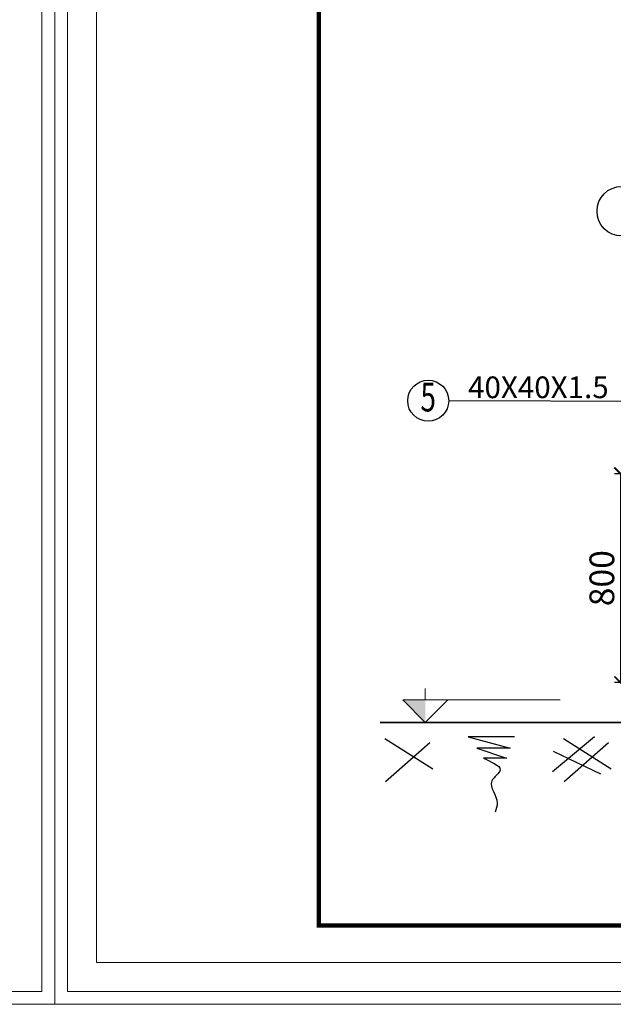
# Model space of a CAD drawing. Units: inches. Extents: x -6938574 to 768905, y -12546640 to 2631904.
# Drawn here: x -3250745 to -3245940, y -5943286 to -5935316 of the extents above; entities that cross this region are included whole.
import ezdxf
from ezdxf.enums import TextEntityAlignment as Align

# ---------------------------------------------------------------- set-up
doc = ezdxf.new("R2010")
doc.units = ezdxf.units.IN
doc.header["$MEASUREMENT"] = 0
doc.header["$PDMODE"] = 3
doc.layers.get('0').update_dxf_attribs({"linetype": 'CONTINUOUS', "lineweight": 9})
doc.layers.get('DEFPOINTS').update_dxf_attribs({"linetype": 'CONTINUOUS', "lineweight": 9})
doc.layers.add('BAO', color=4, linetype='CONTINUOUS', lineweight=35)
for name, color, linetype in [('Khungbo', 53, 'CONTINUOUS'), ('LEADER', 1, 'CONTINUOUS'), ('TET', 2, 'CONTINUOUS')]:
    doc.layers.add(name, color=color, linetype=linetype)
doc.styles.add('HUNG ST1', font='VHELVCN_1.TTF', dxfattribs={"height": 50})
doc.styles.add('KSTKH', font='TIMES.TTF')
doc.styles.add('VNARIAL', font='VNARIAL.TTF')
doc.dimstyles.new('1-50', dxfattribs={"dimtxt": 220, "dimasz": 100, "dimexe": 50, "dimexo": 300, "dimgap": 50, "dimtad": 1, "dimdec": 0, "dimlfac": 0.5, "dimzin": 0, "dimdsep": 46, "dimtxsty": 'HUNG ST1', "dimblk": 'ARCHTICK', "dimcen": 80, "dimdle": 4.9995, "dimclrd": 8, "dimclre": 8, "dimclrt": 3, "dimadec": 0, "dimazin": 0, "dimtfac": 1, "dimtdec": 0, "dimtmove": 2, "dimatfit": 3, "dimldrblk": 'ARCHTICK', "dimfxl": 0, "dimtolj": 1, "dimtzin": 0, "dimarcsym": 0})

# ---------------------------------------------------------------- blocks, each defined once
blk = doc.blocks.new('_ArchTick')
at = {"color": 0, "linetype": 'ByBlock', "const_width": 0.15}
blk.add_lwpolyline([(-0.5, -0.5), (0.5, 0.5)], dxfattribs=at)
blk = doc.blocks.new('*D333')
at = {"layer": 'DEFPOINTS', "color": 0, "transparency": 16777216}
for p in [(-3245390.1, -5938991.1), (-3245881.1, -5940682.4), (-3245390.1, -5940682.4)]:
    blk.add_point(p, dxfattribs=at)
at = {"layer": 'LEADER', "color": 8, "lineweight": -2, "transparency": 16777216}
for p, q in [((-3245690.1, -5938991.1), (-3245931.1, -5938991.1)), ((-3245881.1, -5938986.1), (-3245881.1, -5940687.4)), ((-3245690.1, -5940682.4), (-3245931.1, -5940682.4))]:
    blk.add_line(p, q, dxfattribs=at)
at = {"layer": 'LEADER', "color": 8, "lineweight": -2, "transparency": 16777216, "xscale": 100, "yscale": 100, "zscale": 100}
for p, rotation in [((-3245881.1, -5938991.1), 90), ((-3245881.1, -5940682.4), 270)]:
    blk.add_blockref('_ArchTick', p, dxfattribs=dict(at, rotation=rotation))
at = {"layer": 'LEADER', "color": 3, "transparency": 16777216, "insert": (-3246033.2, -5939836.8), "char_height": 200, "attachment_point": 5, "rotation": 90, "style": 'HUNG ST1'}
blk.add_mtext('\\A1;800', dxfattribs=at)

msp = doc.modelspace()

# ---------------------------------------------------------------- linework, layer by layer
for p, q in [((-3247462.8, -5940821.7), (-3247462.8, -5940730.7)), ((-3247462.8, -5941003.7), (-3247644.8, -5940821.7)), ((-3247644.8, -5940821.7), (-3246370.8, -5940821.7)), ((-3247462.8, -5941003.7), (-3247280.8, -5940821.7)), ((-3247826.8, -5941003.7), (-3246916.8, -5941003.7))]:
    msp.add_line(p, q)
msp.add_solid([(-3247644.8, -5940821.7), (-3247462.8, -5941003.7), (-3247462.8, -5940821.7), (-3247462.8, -5941003.7)])
at = {"layer": 'BAO'}
msp.add_line((-3240690, -5941003.7), (-3247826.8, -5941003.7), dxfattribs=at)
at = {"layer": 'DEFPOINTS'}
for points in [[(-3276336, -5943285.8), (-3250460.6, -5943285.8), (-3250460.6, -5924790.4), (-3276336, -5924790.4)], [(-3250460.6, -5943285.8), (-3224585.2, -5943285.8), (-3224585.2, -5924790.4), (-3250460.6, -5924790.4)], [(-3276232.3, -5943182.1), (-3250564.3, -5943182.1), (-3250564.3, -5924894), (-3276232.3, -5924894)], [(-3250356.9, -5943182.1), (-3224688.9, -5943182.1), (-3224688.9, -5924894), (-3250356.9, -5924894)], [(-3250122.9, -5942948), (-3224923, -5942948), (-3224923, -5925128.1), (-3250122.9, -5925128.1)]]:
    msp.add_lwpolyline(points, close=True, dxfattribs=at)
at = {"layer": 'Khungbo', "const_width": 36}
msp.add_lwpolyline([(-3225223, -5942648), (-3248322.9, -5942648), (-3248322.9, -5925428.1), (-3225223, -5925428.1)], close=True, dxfattribs=at)
at = {"layer": 'LEADER'}
for p, q in [((-3247789.8, -5941135), (-3247402.4, -5941379.4)), ((-3247116.4, -5941122), (-3246775.8, -5941211.7)), ((-3246740.7, -5941122), (-3247116.4, -5941122)), ((-3246093.3, -5941122), (-3246433.9, -5941402.8)), ((-3246344.2, -5941135), (-3245956.8, -5941379.4)), ((-3247425.8, -5941170.1), (-3247784.6, -5941486)), ((-3246775.8, -5941211.7), (-3247046.2, -5941211.7)), ((-3247046.2, -5941211.7), (-3246805.7, -5941292.3)), ((-3245980.2, -5941170.1), (-3246339, -5941486)), ((-3246805.7, -5941292.3), (-3246991.6, -5941292.3)), ((-3246427.4, -5941236.4), (-3246045.2, -5941421))]:
    msp.add_line(p, q, dxfattribs=at)
msp.add_lwpolyline([(-3245271, -5938803.8), (-3245622.1, -5938407), (-3247272.7, -5938400.7)], dxfattribs=at)
msp.add_circle((-3245871.6, -5936866.4), 200.5, dxfattribs=at)
at = {"layer": 'LEADER', "start_tangent": (0.867757, -0.496988), "end_tangent": (-0.23612, -0.971724)}
msp.add_spline([(-3246991.6, -5941292.3), (-3246856.4, -5941389.8), (-3246924, -5941478.2), (-3246879.8, -5941655), (-3246896.7, -5941730.4)], degree=3, dxfattribs=at)
at = {"layer": 'TET'}
msp.add_circle((-3247438.7, -5938400.7), 166, dxfattribs=at)

# ---------------------------------------------------------------- texts
at = {"layer": 'TET', "style": 'VNARIAL'}
msp.add_text('40X40X1.5', height=175.5, dxfattribs=at).set_placement((-3247115.9, -5938379.6))
at = {"layer": 'TET', "style": 'KSTKH', "width": 0.7}
msp.add_text('5', height=234, dxfattribs=at).set_placement((-3247438.7, -5938400.7), align=Align.MIDDLE)

# ---------------------------------------------------------------- dimensions: what is measured, and where the dimension line sits
at = {"layer": 'LEADER', "color": 4}
dim = msp.add_linear_dim(base=(-3245881.1, -5940682.4), p1=(-3245390.1, -5938991.1), p2=(-3245390.1, -5940682.4), angle=90, text='800', dimstyle='1-50', dxfattribs=at)
dim.commit()
dim.dimension.update_dxf_attribs({"geometry": '*D333', "text_midpoint": (-3246033.2, -5939836.8)})

doc.saveas('drawing.dxf')
